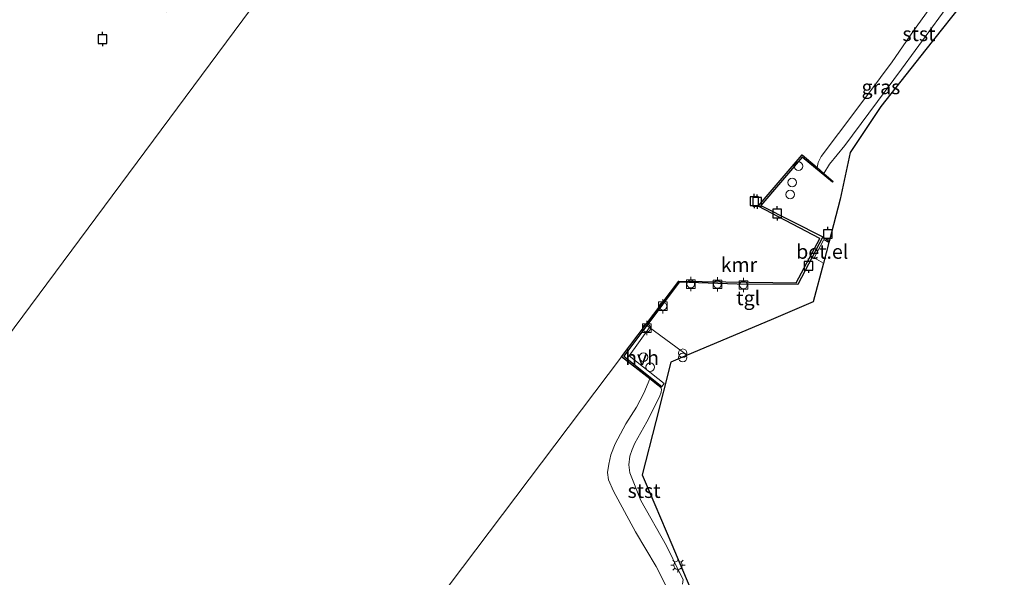
# Model space of a CAD drawing. Units: metres. Extents: x 169997 to 180000, y 556249 to 561696.
# Drawn here: x 178072 to 178244, y 559997 to 560095 of the extents above; entities that cross this region are included whole.
import ezdxf
from ezdxf.enums import TextEntityAlignment as Align

# ---------------------------------------------------------------- set-up
doc = ezdxf.new("R2010")
doc.units = ezdxf.units.M
doc.layers.get('0').update_dxf_attribs({"lineweight": 25})
for name, color, linetype, lineweight in [('B-ME-GW-KRUINLIJN-L-B1', 93, 'Continuous', 18), ('B-ME-IE-GRASLAND-GV-B6', 93, 'Continuous', 18), ('B-ME-IE-HULPGEOMETRIE-L-B1', 53, 'Continuous', 18), ('B-ME-IE-INRICHTINGSELEMENT-S-B1', 253, 'Continuous', 18), ('B-ME-IE-MEUBILAIR_WEGMEUBILAIR-LICHTMAST-S-B1', 8, 'Continuous', 18), ('B-ME-KG-KADASTRAAL-OPNAMEDTMGRENS-L-B1', 10, 'Continuous', 25), ('B-ME-OB-BEKLEDING-GV-B6', 253, 'Continuous', 18), ('B-ME-OB-WATERLIJN-L-B1', 133, 'OB-WATERLIJN', 18), ('B-ME-OG-WATER-GV-B6', 153, 'Continuous', 18), ('B-ME-VH-VERH_SOORT-GV-B6', 8, 'Continuous', 18), ('B-ME-VH-VERH_SOORT-HALF_VERHARDING-GV-B6', 8, 'IE-TERREINAFSCHEIDING-NATUURLIJK-HOUTWAL', 18), ('B-ME-VH-VERH_SOORT-TEGELS-GV-B6', 8, 'Continuous', 18), ('B-ME-VV-AFMEERCONSTRUCTIE-S-B1', 10, 'Continuous', 25), ('B-ME-VV-BOLDER-S-B1', 213, 'Continuous', 18), ('B-ME-VV-KADEMUUR-GV-B6', 10, 'Continuous', 25)]:
    doc.layers.add(name, color=color, linetype=linetype, lineweight=lineweight)
doc.styles.add('NLCS-ISO', font='NLCS-ISO.TTF')
doc.linetypes.add('IE-TERREINAFSCHEIDING-NATUURLIJK-HOUTWAL', pattern='A,7,-1.5,[67,NLCS.SHX,S=0.75,R=45,X=0,Y=0],-1.5,7,-1.5,[70,NLCS.SHX,S=0.75,R=0,X=0,Y=0],-1.5', length=20)
doc.linetypes.add('OB-WATERLIJN', pattern='A,10,[32,NLCS.SHX,S=2,R=0,X=0,Y=0],-12', length=22)

# ---------------------------------------------------------------- blocks, each defined once
blk = doc.blocks.new('dtb')
blk.add_circle((0, 0), 0.75)
blk = doc.blocks.new('bolder')
for p, q in [((-0.75, 0), (-1.25, 0)), ((-0.75, 0.75), (-0.75, -0.75)), ((0.75, 0.75), (-0.75, 0.75)), ((0.75, -0.75), (0.75, 0.75)), ((0.75, 0), (1.25, 0)), ((-0.75, -0.75), (0.75, -0.75))]:
    blk.add_line(p, q)
blk.add_circle((0, 0), 0.673)
blk = doc.blocks.new('meerpaal')
for p, q in [((-0.75, 0), (-1.25, 0)), ((0.75, 0.75), (-0.75, 0.75)), ((-0.75, 0.75), (-0.75, -0.75)), ((0.75, -0.75), (0.75, 0.75)), ((0.75, 0), (1.25, 0)), ((-0.75, -0.75), (0.75, -0.75))]:
    blk.add_line(p, q)
blk = doc.blocks.new('prullenbak')
for centre in [(-0.375, 0), (0.375, 0)]:
    blk.add_circle(centre, 0.75)
blk = doc.blocks.new('lantaarnpaal')
for p, q in [((-0.75, 0), (-1.25, 0)), ((-0.88, 0.88), (-0.53, 0.53)), ((0, 0.75), (0, 1.25)), ((0.53, 0.53), (0.88, 0.88)), ((0.75, 0), (1.25, 0)), ((-0.53, -0.53), (-0.88, -0.88)), ((0, -0.75), (0, -1.25)), ((0.53, -0.53), (0.88, -0.88))]:
    blk.add_line(p, q)
blk.add_circle((0, 0), 0.75)

msp = doc.modelspace()

# ---------------------------------------------------------------- linework, layer by layer
at = {"layer": 'B-ME-GW-KRUINLIJN-L-B1'}
msp.add_polyline3d([(178184.3539, 560030.3092, -0.0286), (178184.4367, 560029.9748, 0.0038), (178184.3778, 560029.4828, 0.0209), (178184.0981, 560028.6626, 0.0281), (178181.8601, 560024.3461, 0.0029), (178179.781, 560020.629, -0.0079), (178179.3027, 560019.4848, -0.0169), (178178.9035, 560018.3343, -0.0367), (178178.7342, 560016.8279, -0.0232), (178178.9125, 560015.419, -0.0277), (178180.8609, 560010.5796, 0.0011), (178185.3075, 560002.6471, 0.0209), (178187.6006, 559997.9949, -0.0178), (178188.218, 559996.7876, -0.0583), (178188.1259, 559995.9993, -0.191)], dxfattribs=at)
at = {"layer": 'B-ME-IE-GRASLAND-GV-B6'}
for points in [[(178213.7048, 560055.8404, -0.0363), (178212.5795, 560056.6113, -0.0105), (178201.7757, 560062.1109, -0.094), (178208.9794, 560070.5652, -0.1509), (178214.2646, 560066.1493, -0.0963), (178214.4221, 560066.3102, -0.1679), (178212.7963, 560067.6966, -0.4309), (178213.7595, 560069.2902, -0.4229), (178216.4238, 560072.5797, -0.4616), (178226.3435, 560085.8853, -0.4532), (178235.8862, 560099.0205, -0.4414), (178241.9542, 560107.6733, -0.4129), (178243.6885, 560109.7245, -0.3874), (178237.9628, 560098.7251, -0.1965), (178230.5778, 560089.3606, -0.247), (178222.7151, 560079.3904, -0.3135), (178217.3706, 560071.3736, -0.1005), (178215.6415, 560063.1996, -0.0825), (178213.7048, 560055.8404, -0.0363)], [(178188.218, 559996.7876, -0.0583), (178187.6006, 559997.9949, -0.0178), (178185.3075, 560002.6471, 0.0209), (178180.8609, 560010.5796, 0.0011), (178178.9125, 560015.419, -0.0277), (178178.7342, 560016.8279, -0.0232), (178178.9035, 560018.3343, -0.0367), (178179.3027, 560019.4848, -0.0169), (178179.781, 560020.629, -0.0079), (178181.8601, 560024.3461, 0.0029), (178184.0981, 560028.6626, 0.0281), (178184.3778, 560029.4828, 0.0209), (178184.4367, 560029.9748, 0.0038), (178184.3539, 560030.3092, -0.0286), (178184.4953, 560030.4844, -0.009), (178184.903, 560031.0245, 0.0492), (178178.8199, 560035.8266, -0.0453), (178182.342, 560040.8187, 0.1152), (178188.8966, 560035.9382, 0.0451)], [(178188.8966, 560035.9382, 0.0451), (178186.0893, 560034.7478, 0.1005), (178183.4378, 560024.3902, -0.0236), (178181.0592, 560015.0988, -0.0285), (178183.2721, 560009.8825, -0.0026), (178186.2219, 560002.9293, -0.0031), (178189.8619, 559994.3494, -0.0615)]]:
    msp.add_polyline3d(points, dxfattribs=at)
at = {"layer": 'B-ME-IE-HULPGEOMETRIE-L-B1'}
for points in [[(177781.2241, 559653.9662, -0.603), (177902.439, 559812.9812, -0.603), (178126.9496, 560115.5987, -0.603)], [(177863.884, 559615.9199, -0.603), (177971.5532, 559762.7799, -0.603), (178177.4672, 560035.6804, -0.603)]]:
    msp.add_polyline3d(points, dxfattribs=at)
at = {"layer": 'B-ME-KG-KADASTRAAL-OPNAMEDTMGRENS-L-B1'}
msp.add_polyline3d([(178247.1242, 560116.3247, -0.6053), (178243.6885, 560109.7245, -0.3874), (178237.9628, 560098.7251, -0.1965), (178230.5778, 560089.3606, -0.247), (178222.7151, 560079.3904, -0.3135), (178217.3706, 560071.3736, -0.1005), (178215.6415, 560063.1996, -0.0825), (178213.7048, 560055.8404, -0.0363), (178213.6465, 560055.6186, -0.0471), (178212.6974, 560052.0122, -0.0303), (178210.9257, 560045.2797, -0.0465), (178203.9644, 560042.3277, 0.052), (178196.9642, 560039.3593, 0.0521), (178188.8966, 560035.9382, 0.0451), (178186.0893, 560034.7478, 0.1005), (178183.4378, 560024.3902, -0.0236), (178181.0592, 560015.0988, -0.0285), (178183.2721, 560009.8825, -0.0026), (178186.2219, 560002.9293, -0.0031), (178189.8619, 559994.3494, -0.0615)], dxfattribs=at)
at = {"layer": 'B-ME-OB-BEKLEDING-GV-B6'}
for points in [[(178243.6885, 560109.7245, -0.3874), (178241.9542, 560107.6733, -0.4129), (178235.8862, 560099.0205, -0.4414), (178226.3435, 560085.8853, -0.4532), (178216.4238, 560072.5797, -0.4616), (178213.7595, 560069.2902, -0.4229), (178212.7963, 560067.6966, -0.4309), (178211.5934, 560068.7224, -0.6053), (178211.7771, 560069.5807, -0.6053), (178212.3051, 560070.6497, -0.6053), (178215.3241, 560074.6905, -0.6053), (178220.5968, 560081.7291, -0.6053), (178224.6761, 560087.185, -0.6053), (178228.4399, 560092.6008, -0.6053), (178233.4348, 560099.5707, -0.6053), (178238.9404, 560106.9828, -0.6053), (178243.3951, 560113.324, -0.6053), (178244.8362, 560114.9631, -0.6053), (178246.1267, 560115.8953, -0.6053), (178247.1242, 560116.3247, -0.6053), (178243.6885, 560109.7245, -0.3874)], [(178186.849, 559992.4841, -0.6041), (178183.5038, 559999.0441, -0.6041), (178179.9279, 560005.1233, -0.6041), (178176.082, 560012.2371, -0.6041), (178175.1938, 560014.2176, -0.6041), (178175.0417, 560015.5005, -0.6041), (178175.2375, 560016.9591, -0.6041), (178175.5921, 560018.5866, -0.6041), (178176.3799, 560020.5028, -0.6041), (178178.1943, 560023.9603, -0.6041), (178180.1024, 560026.9057, -0.6041), (178181.3662, 560029.3287, -0.6041), (178182.3886, 560031.842, -0.6041), (178183.8065, 560030.7361, -0.0281), (178184.3539, 560030.3092, -0.0286)], [(178184.3539, 560030.3092, -0.0286), (178184.4367, 560029.9748, 0.0038), (178184.3778, 560029.4828, 0.0209), (178184.0981, 560028.6626, 0.0281), (178181.8601, 560024.3461, 0.0029), (178179.781, 560020.629, -0.0079), (178179.3027, 560019.4848, -0.0169), (178178.9035, 560018.3343, -0.0367), (178178.7342, 560016.8279, -0.0232), (178178.9125, 560015.419, -0.0277), (178180.8609, 560010.5796, 0.0011), (178185.3075, 560002.6471, 0.0209), (178187.6006, 559997.9949, -0.0178), (178188.218, 559996.7876, -0.0583)]]:
    msp.add_polyline3d(points, dxfattribs=at)
at = {"layer": 'B-ME-OB-WATERLIJN-L-B1'}
msp.add_polyline3d([(178233.4348, 560099.5707, -0.6053), (178228.4399, 560092.6008, -0.6053), (178224.6761, 560087.185, -0.6053), (178220.5968, 560081.7291, -0.6053), (178215.3241, 560074.6905, -0.6053), (178212.3051, 560070.6497, -0.6053), (178211.7771, 560069.5807, -0.6053), (178211.5934, 560068.7224, -0.6053), (178208.9606, 560070.9676, -0.603), (178201.2998, 560061.9905, -0.603), (178212.0496, 560056.3488, -0.603), (178207.9568, 560048.5865, -0.603), (178187.4387, 560048.8859, -0.603), (178177.4672, 560035.6804, -0.603), (178182.3886, 560031.842, -0.6041), (178181.3662, 560029.3287, -0.6041), (178180.1024, 560026.9057, -0.6041), (178178.1943, 560023.9603, -0.6041), (178176.3799, 560020.5028, -0.6041), (178175.5921, 560018.5866, -0.6041), (178175.2375, 560016.9591, -0.6041), (178175.0417, 560015.5005, -0.6041), (178175.1938, 560014.2176, -0.6041), (178176.082, 560012.2371, -0.6041), (178179.9279, 560005.1233, -0.6041), (178183.5038, 559999.0441, -0.6041), (178186.849, 559992.4841, -0.6041)], dxfattribs=at)
at = {"layer": 'B-ME-OG-WATER-GV-B6'}
for points in [[(177902.439, 559812.9812, -0.603), (178126.9496, 560115.5987, -0.603), (178127.1056, 560115.7941, -0.603), (178126.4044, 560116.3537, -0.603), (178135.5725, 560128.4797, -0.603), (178143.9491, 560139.7592, -0.603), (178152.7142, 560151.6323, -0.603), (178160.5999, 560161.9887, -0.603), (178169.0075, 560173.4292, -0.603), (178177.9041, 560185.4952, -0.603), (178185.4683, 560195.416, -0.603), (178191.3149, 560203.6906, -0.603), (178197.717, 560212.5129, -0.603), (178204.2343, 560221.0501, -0.603), (178207.6652, 560225.956, -0.603), (178210.7842, 560230.2409, -0.603), (178213.2453, 560233.2611, -0.603), (178213.8865, 560234.866, -0.603), (178251.8229, 560275.0879, -0.603)], [(178068.3638, 560097.3375, -0.603), (178082.0693, 560098.2965, -0.603), (178084.1021, 560101.4494, -0.603), (178098.0929, 560095.9084, -0.603), (178105.0826, 560097.4282, -0.603), (178108.1569, 560101.4501, -0.603), (178111.2228, 560105.3582, -0.603), (178105.7798, 560111.9473, -0.603), (178110.0291, 560117.4395, -0.603), (178112.6403, 560115.3953, -0.603), (178116.6345, 560112.3267, -0.603), (178122.1685, 560119.4142, -0.603), (178126.9496, 560115.5987, -0.603), (177902.439, 559812.9812, -0.603)], [(178244.8362, 560114.9631, -0.6053), (178243.3951, 560113.324, -0.6053), (178238.9404, 560106.9828, -0.6053), (178233.4348, 560099.5707, -0.6053), (178228.4399, 560092.6008, -0.6053), (178224.6761, 560087.185, -0.6053), (178220.5968, 560081.7291, -0.6053), (178215.3241, 560074.6905, -0.6053), (178212.3051, 560070.6497, -0.6053), (178211.7771, 560069.5807, -0.6053), (178211.5934, 560068.7224, -0.6053), (178208.9606, 560070.9676, -0.603), (178201.2998, 560061.9905, -0.603), (178212.0496, 560056.3488, -0.603), (178207.9568, 560048.5865, -0.603), (178187.4387, 560048.8859, -0.603), (178177.4672, 560035.6804, -0.603), (177971.5532, 559762.7799, -0.603)], [(177971.5532, 559762.7799, -0.603), (178177.4672, 560035.6804, -0.603), (178182.3886, 560031.842, -0.6041)], [(178182.3886, 560031.842, -0.6041), (178181.3662, 560029.3287, -0.6041), (178180.1024, 560026.9057, -0.6041), (178178.1943, 560023.9603, -0.6041), (178176.3799, 560020.5028, -0.6041), (178175.5921, 560018.5866, -0.6041), (178175.2375, 560016.9591, -0.6041), (178175.0417, 560015.5005, -0.6041), (178175.1938, 560014.2176, -0.6041), (178176.082, 560012.2371, -0.6041), (178179.9279, 560005.1233, -0.6041), (178183.5038, 559999.0441, -0.6041), (178186.849, 559992.4841, -0.6041)]]:
    msp.add_polyline3d(points, dxfattribs=at)
at = {"layer": 'B-ME-VH-VERH_SOORT-GV-B6'}
msp.add_polyline3d([(178213.6465, 560055.6186, -0.0471), (178212.6974, 560052.0122, -0.0303), (178211.0716, 560052.9698, -0.0478), (178212.7543, 560056.1625, -0.0491), (178213.6465, 560055.6186, -0.0471)], dxfattribs=at)
at = {"layer": 'B-ME-VH-VERH_SOORT-HALF_VERHARDING-GV-B6'}
msp.add_polyline3d([(178182.342, 560040.8187, 0.1152), (178178.8199, 560035.8266, -0.0453), (178184.903, 560031.0245, 0.0492), (178184.4953, 560030.4844, -0.009), (178177.8781, 560035.7775, -0.0137), (178181.8975, 560041.1424, 0.1236), (178182.342, 560040.8187, 0.1152)], dxfattribs=at)
at = {"layer": 'B-ME-VH-VERH_SOORT-TEGELS-GV-B6'}
msp.add_polyline3d([(178213.7048, 560055.8404, -0.0363), (178213.6465, 560055.6186, -0.0471), (178212.7543, 560056.1625, -0.0491), (178211.0716, 560052.9698, -0.0478), (178212.6974, 560052.0122, -0.0303), (178210.9257, 560045.2797, -0.0465), (178203.9644, 560042.3277, 0.052), (178196.9642, 560039.3593, 0.0521), (178188.8966, 560035.9382, 0.0451), (178182.342, 560040.8187, 0.1152), (178181.8975, 560041.1424, 0.1236), (178187.524, 560048.6853, 0.2352), (178197.651, 560048.3895, 0.2391), (178208.2376, 560048.288, -0.0074), (178212.5795, 560056.6113, -0.0105), (178213.7048, 560055.8404, -0.0363)], dxfattribs=at)
at = {"layer": 'B-ME-VV-KADEMUUR-GV-B6'}
msp.add_polyline3d([(178211.5934, 560068.7224, -0.6053), (178212.7963, 560067.6966, -0.4309), (178214.4221, 560066.3102, -0.1679), (178214.2646, 560066.1493, -0.0963), (178208.9794, 560070.5652, -0.1509), (178201.7757, 560062.1109, -0.094), (178212.5795, 560056.6113, -0.0105), (178208.2376, 560048.288, -0.0074), (178197.651, 560048.3895, 0.2391), (178187.524, 560048.6853, 0.2352), (178181.8975, 560041.1424, 0.1236), (178177.8781, 560035.7775, -0.0137), (178184.4953, 560030.4844, -0.009), (178184.3539, 560030.3092, -0.0286), (178183.8065, 560030.7361, -0.0281), (178182.3886, 560031.842, -0.6041), (178177.4672, 560035.6804, -0.603), (178187.4387, 560048.8859, -0.603), (178207.9568, 560048.5865, -0.603), (178212.0496, 560056.3488, -0.603), (178201.2998, 560061.9905, -0.603), (178208.9606, 560070.9676, -0.603), (178211.5934, 560068.7224, -0.6053)], dxfattribs=at)

# ---------------------------------------------------------------- block references
at = {"layer": 'B-ME-IE-INRICHTINGSELEMENT-S-B1', "rotation": 90}
for name, p in [('dtb', (178208.362, 560068.9902, -0.1296)), ('dtb', (178207.239, 560066.0972, -0.1193)), ('dtb', (178206.8961, 560064.0281, -0.092)), ('dtb', (178181.3063, 560035.6303, 0.0499)), ('prullenbak', (178188.1405, 560035.919, 0.0499)), ('dtb', (178182.4727, 560033.8887, 0.0019))]:
    msp.add_blockref(name, p, dxfattribs=at)
at = {"layer": 'B-ME-IE-MEUBILAIR_WEGMEUBILAIR-LICHTMAST-S-B1', "rotation": 90}
msp.add_blockref('lantaarnpaal', (178187.3178, 559999.2767, -0.0383), dxfattribs=at)
at = {"layer": 'B-ME-VV-AFMEERCONSTRUCTIE-S-B1', "rotation": 90}
for p in [(178086.8845, 560091.1486, 1.4436), (178200.6369, 560062.8715, 0.7565), (178201.1379, 560062.7439, 0.5042), (178204.6426, 560060.7255, 1.0039), (178213.4467, 560057.1293, 1.1704), (178210.0858, 560051.5815, 0.8914)]:
    msp.add_blockref('meerpaal', p, dxfattribs=at)
at = {"layer": 'B-ME-VV-BOLDER-S-B1', "rotation": 90}
for p in [(178189.5526, 560048.37, 0.3274), (178194.2088, 560048.3349, 0.3094), (178198.7392, 560048.2171, 0.2974), (178184.6965, 560044.5104, 0.2929), (178181.8634, 560040.6888, 0.2254)]:
    msp.add_blockref('bolder', p, dxfattribs=at)

# ---------------------------------------------------------------- texts
at = {"layer": 'B-ME-IE-GRASLAND-GV-B6', "ltscale": 0.2, "style": 'NLCS-ISO'}
msp.add_text('gras', height=2.5, dxfattribs=at).set_placement((178222.7321, 560082.7824), align=Align.MIDDLE_CENTER)
at = {"layer": 'B-ME-OB-BEKLEDING-GV-B6', "ltscale": 0.2, "style": 'NLCS-ISO'}
for p in [(178229.3666, 560092.0625), (178181.4012, 560012.288)]:
    msp.add_text('stst', height=2.5, dxfattribs=at).set_placement(p, align=Align.MIDDLE_CENTER)
at = {"layer": 'B-ME-VH-VERH_SOORT-GV-B6', "ltscale": 0.2, "style": 'NLCS-ISO'}
msp.add_text('bet.el', height=2.5, dxfattribs=at).set_placement((178212.4959, 560054.047), align=Align.MIDDLE_CENTER)
at = {"layer": 'B-ME-VH-VERH_SOORT-HALF_VERHARDING-GV-B6', "ltscale": 0.2, "style": 'NLCS-ISO'}
msp.add_text('hvh', height=2.5, dxfattribs=at).set_placement((178181.045, 560035.5244), align=Align.MIDDLE_CENTER)
at = {"layer": 'B-ME-VH-VERH_SOORT-TEGELS-GV-B6', "ltscale": 0.2, "style": 'NLCS-ISO'}
msp.add_text('tgl', height=2.5, dxfattribs=at).set_placement((178199.5752, 560045.941), align=Align.MIDDLE_CENTER)
at = {"layer": 'B-ME-VV-KADEMUUR-GV-B6', "ltscale": 0.2, "style": 'NLCS-ISO'}
msp.add_text('kmr', height=2.5, dxfattribs=at).set_placement((178197.9593, 560051.7674), align=Align.MIDDLE_CENTER)

doc.saveas('drawing.dxf')
